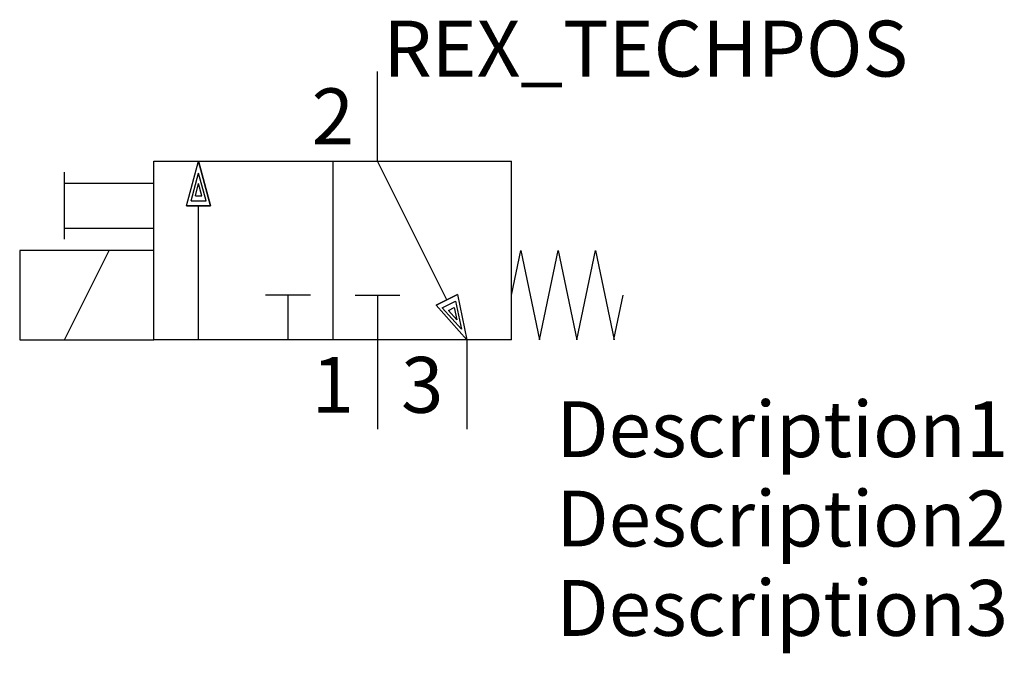
# Model space of a CAD drawing. Extents: x -16 to 28, y -10 to 18.3.
import ezdxf
from ezdxf.enums import TextEntityAlignment as Align

# ---------------------------------------------------------------- set-up
doc = ezdxf.new("R2010")
doc.units = 0
doc.header["$LTSCALE"] = 0.3
doc.header["$MEASUREMENT"] = 0
for name, color, linetype in [('REX_TECHDATA', 70, 'CONTINUOUS'), ('REX_TECHPOS', 4, 'CONTINUOUS'), ('RHS_SYMLINE1', 50, 'CONTINUOUS'), ('RHS_SYMLINE2', 80, 'CONTINUOUS'), ('RHS_SYMTEXT1', 70, 'CONTINUOUS'), ('SCHRAFFUR', 9, 'CONTINUOUS'), ('SCHRAFFUR_POLI', 9, 'CONTINUOUS')]:
    doc.layers.add(name, color=color, linetype=linetype)
doc.styles.get("Standard").update_dxf_attribs({"font": 'ISOCP'})

msp = doc.modelspace()

# ---------------------------------------------------------------- linework, layer by layer
at = {"layer": 'RHS_SYMLINE1'}
for p, q in [((-10, 12), (6, 12)), ((-10, 4), (-10, 12)), ((-2, 12), (-2, 4)), ((6, 4), (6, 12)), ((-14, 8.5), (-14, 11.5)), ((-10, 11), (-14, 11)), ((-14, 9), (-10, 9)), ((-16, 8), (-16, 4)), ((-10, 8), (-16, 8)), ((-14, 4), (-12, 8)), ((6, 6), (6.416, 8)), ((6.416, 8), (7.25, 4)), ((7.25, 4), (8.083, 8)), ((8.083, 8), (8.916, 4)), ((8.916, 4), (9.75, 8)), ((9.75, 8), (10.583, 4)), ((-3, 6), (-5, 6)), ((-4, 6), (-4, 4)), ((-1, 6), (1, 6)), ((0, 6), (0, 4)), ((10.581, 4.01), (11, 6)), ((-16, 4), (-10, 4)), ((6, 4), (-10, 4))]:
    msp.add_line(p, q, dxfattribs=at)
at = {"layer": 'RHS_SYMLINE2'}
for p, q in [((0, 12), (0, 16)), ((-8.535, 10), (-8, 12)), ((-7.464, 10), (-8, 12)), ((3.105, 5.782), (0.002, 12)), ((-8.535, 10), (-7.464, 10)), ((-8, 4), (-8, 10)), ((3.584, 6.023), (2.626, 5.543)), ((3.584, 6.023), (4, 4)), ((2.626, 5.543), (4, 4)), ((0, 4), (0, 0)), ((4, 4), (4, 0)), ((4, 4), (4, 0))]:
    msp.add_line(p, q, dxfattribs=at)
at = {"layer": 'SCHRAFFUR'}
for p, q in [((-8.329, 10.221), (-8, 11.464)), ((-7.663, 10.221), (-8, 11.464)), ((-8.143, 10.447), (-7.998, 10.993)), ((-7.852, 10.447), (-7.998, 10.993)), ((-8.329, 10.221), (-7.663, 10.221)), ((-8.143, 10.447), (-7.852, 10.447)), ((2.903, 5.435), (3.499, 5.733)), ((3.499, 5.733), (3.76, 4.475)), ((2.903, 5.435), (3.76, 4.475)), ((3.173, 5.318), (3.434, 5.448)), ((3.173, 5.318), (3.548, 4.895)), ((3.434, 5.448), (3.548, 4.895))]:
    msp.add_line(p, q, dxfattribs=at)
at = {"layer": 'SCHRAFFUR_POLI'}
for points in [[(-7.464, 10), (-8.535, 10), (-8, 12)], [(-8, 12), (-7.464, 10), (-8.535, 10)]]:
    msp.add_lwpolyline(points, close=True, dxfattribs=at)
at = {"layer": 'SCHRAFFUR_POLI', "linetype": 'Continuous'}
msp.add_lwpolyline([(3.584, 6.023), (4, 4), (2.626, 5.543)], close=True, dxfattribs=at)

# ---------------------------------------------------------------- texts
at = {"layer": 'REX_TECHDATA', "width": 1}
for tag, p in [('Description1', (8, 0)), ('Description2', (8, -4)), ('Description3', (8, -8))]:
    msp.add_attdef(tag, text='', height=2.5, dxfattribs=at).set_placement(p, align=Align.MIDDLE_LEFT)
at = {"layer": 'REX_TECHPOS', "width": 1}
msp.add_attdef('REX_TECHPOS', text='*', height=2.5, dxfattribs=at).set_placement((12, 15), align=Align.BOTTOM_CENTER)
at = {"layer": 'RHS_SYMTEXT1'}
for s, p in [('2', (-1.994, 14.001)), ('1', (-1.994, 1.984)), ('3', (2.006, 1.984))]:
    msp.add_text(s, height=2.5, dxfattribs=at).set_placement(p, align=Align.MIDDLE_CENTER)

doc.saveas('drawing.dxf')
